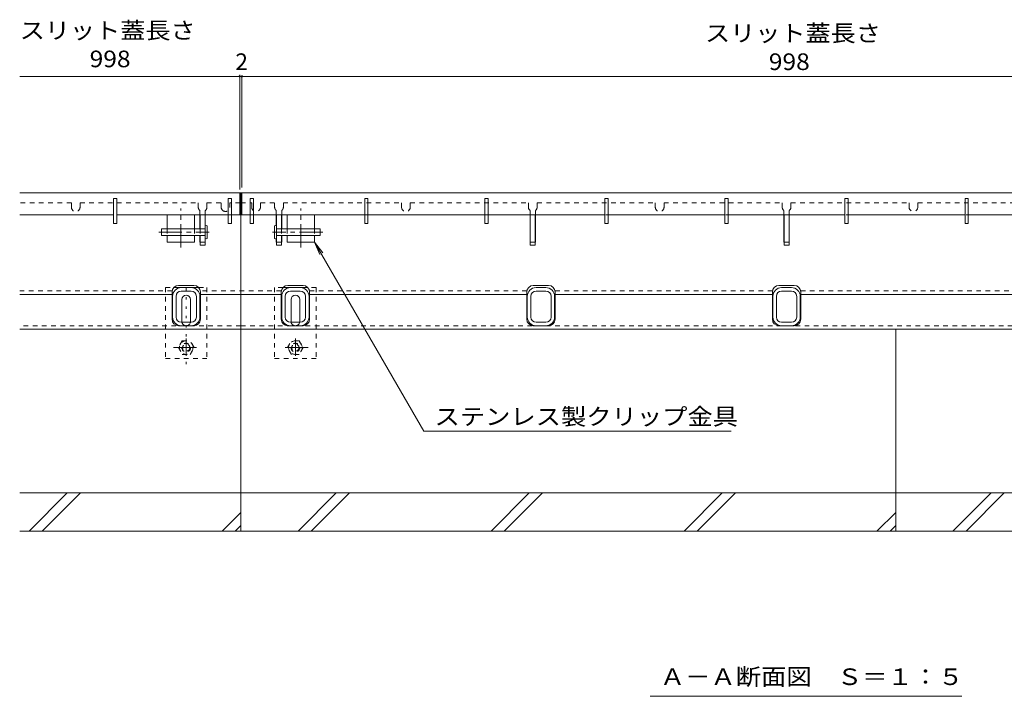
# Model space of a CAD drawing. Units: millimetres. Extents: x -1888 to 1925, y -1331 to 1366.
# Drawn here: x -1640 to -738, y -1068 to -448 of the extents above; entities that cross this region are included whole.
import ezdxf

# ---------------------------------------------------------------- set-up
doc = ezdxf.new("R2010")
doc.units = ezdxf.units.MM
doc.header["$LTSCALE"] = 5
for name, pattern in [('JWW_CENTER1', [6.773333, 4.233333, -0.846667, 0.846667, -0.846667]), ('JWW_DASHED1', [1.693333, 0.846667, -0.846667]), ('JWW_DASHED2', [3.386667, 1.693333, -1.693333]), ('JWW_HOJO', [1.693333, -1.27, 0.423333])]:
    doc.linetypes.add(name, pattern=pattern)
for name, color, linetype in [('0055_アルミ建具_', 7, 'Continuous'), ('0108_天井情報・', 7, 'Continuous'), ('02寸法D1_', 7, 'Continuous'), ('03本体__3', 7, 'Continuous'), ('10ゴム__3', 7, 'Continuous'), ('10ゴムD11', 7, 'Continuous'), ('10ゴムD13', 7, 'Continuous'), ('10ﾎﾞﾙﾄ__1', 7, 'Continuous'), ('A_床ライン引きB', 7, 'Continuous'), ('A_避難通路', 7, 'Continuous'), ('OUTLINE-0', 7, 'Continuous')]:
    doc.layers.add(name, color=color, linetype=linetype)
doc.styles.add('ＭＳ ゴシック', font='txt', dxfattribs={"height": 1})

msp = doc.modelspace()

# ---------------------------------------------------------------- linework, layer by layer
at = {"layer": '0055_アルミ建具_', "color": 7, "linetype": 'Continuous', "lineweight": 9}
for p, q in [((-1370.37, -651.84), (-1362.76, -661.76)), ((-1370.37, -651.84), (-1365.59, -663.39)), ((-1370.37, -651.84), (-1270.29, -825.18)), ((-1270.29, -825.18), (-988.58, -825.18)), ((-1062.92, -1068.22), (-777.42, -1068.22))]:
    msp.add_line(p, q, dxfattribs=at)
at = {"layer": '0108_天井情報・', "color": 7, "linetype": 'Continuous', "lineweight": 9}
for p, q in [((-235.3, -500.03), (-1640.43, -500.03)), ((-1438.87, -498.53), (-1438.87, -603.69)), ((-1436.87, -500.03), (-1436.87, -601.9))]:
    msp.add_line(p, q, dxfattribs=at)
at = {"layer": '0108_天井情報・', "color": 7, "linetype": 'JWW_HOJO', "lineweight": 9}
msp.add_line((-1520.56, -606.84), (-1640.43, -606.84), dxfattribs=at)
at = {"layer": '0108_天井情報・', "color": 7, "linetype": 'Continuous', "lineweight": 9, "const_width": 1}
for points in [[(-1438.37, -500.03, 0.414214), (-1438.87, -499.53, 0.414214), (-1439.37, -500.03, 0.414214), (-1438.87, -500.53, 0.414214)], [(-1436.37, -500.03, 0.414214), (-1436.87, -499.53, 0.414214), (-1437.37, -500.03, 0.414214), (-1436.87, -500.53, 0.414214)]]:
    msp.add_lwpolyline(points, format="xyb", close=True, dxfattribs=at)
at = {"layer": '02寸法D1_', "color": 6, "linetype": 'Continuous', "lineweight": 9}
for p, q in [((-1438.87, -606.84), (-1436.87, -606.84)), ((-1437.87, -626.84), (-1437.87, -606.84)), ((-1438.87, -626.84), (-1436.87, -626.84))]:
    msp.add_line(p, q, dxfattribs=at)
at = {"layer": '03本体__3', "color": 3, "linetype": 'JWW_DASHED1', "lineweight": 9}
for p, q in [((-1470.37, -626.84), (-1475.37, -626.84)), ((-1405.37, -626.84), (-1400.37, -626.84)), ((-1172.87, -626.84), (-1167.87, -626.84)), ((-940.37, -626.84), (-935.37, -626.84))]:
    msp.add_line(p, q, dxfattribs=at)
at = {"layer": '03本体__3', "color": 211, "linetype": 'Continuous', "lineweight": 5}
for p, q in [((-1470.62, -626.84), (-1475.12, -626.84)), ((-1475.12, -626.84), (-1475.12, -639.84)), ((-1470.62, -626.84), (-1470.62, -654.84)), ((-1405.12, -626.84), (-1405.12, -654.84)), ((-1405.12, -626.84), (-1400.62, -626.84)), ((-1400.62, -626.84), (-1400.62, -639.84)), ((-1172.62, -626.84), (-1172.62, -654.84)), ((-1172.62, -626.84), (-1168.12, -626.84)), ((-1168.12, -626.84), (-1168.12, -654.84)), ((-940.12, -626.84), (-940.12, -654.84)), ((-940.12, -626.84), (-935.62, -626.84)), ((-935.62, -626.84), (-935.62, -654.84)), ((-1475.12, -645.84), (-1475.12, -654.84)), ((-1400.62, -645.84), (-1400.62, -654.84)), ((-1470.62, -654.84), (-1475.12, -654.84)), ((-1405.12, -654.84), (-1400.62, -654.84)), ((-1172.62, -654.84), (-1168.12, -654.84)), ((-940.12, -654.84), (-935.62, -654.84)), ((-1492.37, -693.64), (-1483.37, -693.64)), ((-1383.37, -693.64), (-1392.37, -693.64)), ((-1167.37, -693.64), (-1158.37, -693.64)), ((-942.37, -693.64), (-933.37, -693.64)), ((-1500.37, -720.64), (-1500.37, -701.64)), ((-1497.17, -720.64), (-1497.17, -701.64)), ((-1492.37, -696.84), (-1483.37, -696.84)), ((-1478.57, -720.64), (-1478.57, -701.64)), ((-1475.37, -720.64), (-1475.37, -701.64)), ((-1400.37, -720.64), (-1400.37, -701.64)), ((-1397.17, -720.64), (-1397.17, -701.64)), ((-1383.37, -696.84), (-1392.37, -696.84)), ((-1378.57, -720.64), (-1378.57, -701.64)), ((-1375.37, -720.64), (-1375.37, -701.64)), ((-1175.37, -720.64), (-1175.37, -701.64)), ((-1172.17, -720.64), (-1172.17, -701.64)), ((-1167.37, -696.84), (-1158.37, -696.84)), ((-1153.57, -720.64), (-1153.57, -701.64)), ((-1150.37, -720.64), (-1150.37, -701.64)), ((-950.37, -720.64), (-950.37, -701.64)), ((-947.17, -720.64), (-947.17, -701.64)), ((-942.37, -696.84), (-933.37, -696.84)), ((-928.57, -720.64), (-928.57, -701.64)), ((-925.37, -720.64), (-925.37, -701.64)), ((-1492.37, -725.44), (-1483.37, -725.44)), ((-1492.37, -728.64), (-1483.37, -728.64)), ((-1383.37, -725.44), (-1392.37, -725.44)), ((-1383.37, -728.64), (-1392.37, -728.64)), ((-1167.37, -725.44), (-1158.37, -725.44)), ((-1167.37, -728.64), (-1158.37, -728.64)), ((-942.37, -725.44), (-933.37, -725.44)), ((-942.37, -728.64), (-933.37, -728.64))]:
    msp.add_line(p, q, dxfattribs=at)
at = {"layer": '03本体__3', "color": 211, "linetype": 'JWW_DASHED1', "lineweight": 5}
for p, q in [((-1475.12, -651.84), (-1470.62, -651.84)), ((-1400.62, -651.84), (-1405.12, -651.84)), ((-1168.12, -651.84), (-1172.62, -651.84)), ((-935.62, -651.84), (-940.12, -651.84))]:
    msp.add_line(p, q, dxfattribs=at)
at = {"layer": '03本体__3', "color": 211, "linetype": 'Continuous', "lineweight": 5}
for centre, radius, start, end in [((-1492.37, -701.64), 8, 90, 180), ((-1483.37, -701.64), 8, 0, 90), ((-1392.37, -701.64), 8, 90, 180), ((-1383.37, -701.64), 8, 0, 90), ((-1167.37, -701.64), 8, 90, 180), ((-1158.37, -701.64), 8, 0, 90), ((-942.37, -701.64), 8, 90, 180), ((-933.37, -701.64), 8, 0, 90), ((-1492.37, -701.64), 4.8, 90, 180), ((-1483.37, -701.64), 4.8, 0, 90), ((-1392.37, -701.64), 4.8, 90, 180), ((-1383.37, -701.64), 4.8, 0, 90), ((-1167.37, -701.64), 4.8, 90, 180), ((-1158.37, -701.64), 4.8, 0, 90), ((-942.37, -701.64), 4.8, 90, 180), ((-933.37, -701.64), 4.8, 0, 90), ((-1492.37, -720.64), 8, 180, 270), ((-1492.37, -720.64), 4.8, 180, 270), ((-1483.37, -720.64), 8, 270, 0), ((-1483.37, -720.64), 4.8, 270, 0), ((-1392.37, -720.64), 8, 180, 270), ((-1392.37, -720.64), 4.8, 180, 270), ((-1383.37, -720.64), 8, 270, 0), ((-1383.37, -720.64), 4.8, 270, 0), ((-1167.37, -720.64), 8, 180, 270), ((-1167.37, -720.64), 4.8, 180, 270), ((-1158.37, -720.64), 8, 270, 0), ((-1158.37, -720.64), 4.8, 270, 0), ((-942.37, -720.64), 8, 180, 270), ((-942.37, -720.64), 4.8, 180, 270), ((-933.37, -720.64), 8, 270, 0), ((-933.37, -720.64), 4.8, 270, 0)]:
    msp.add_arc(centre, radius, start, end, dxfattribs=at)
at = {"layer": '10ゴム__3', "color": 30, "linetype": 'JWW_DASHED1', "lineweight": 5}
for p, q in [((-1506.87, -693.64), (-1506.87, -758.64)), ((-1506.87, -693.64), (-1499.34, -693.64)), ((-1476.4, -693.64), (-1468.87, -693.64)), ((-1468.87, -693.64), (-1468.87, -758.64)), ((-1406.87, -693.64), (-1406.87, -758.64)), ((-1399.34, -693.64), (-1406.87, -693.64)), ((-1368.87, -693.64), (-1376.4, -693.64)), ((-1368.87, -693.64), (-1368.87, -758.64)), ((-1491.46, -742.41), (-1495.06, -748.64)), ((-1495.06, -748.64), (-1491.46, -754.87)), ((-1491.46, -742.41), (-1484.37, -742.41)), ((-1480.68, -748.64), (-1484.27, -742.41)), ((-1484.27, -754.87), (-1480.68, -748.64)), ((-1395.06, -748.64), (-1391.46, -742.41)), ((-1391.46, -754.87), (-1395.06, -748.64)), ((-1384.27, -742.41), (-1391.37, -742.41)), ((-1384.27, -742.41), (-1380.68, -748.64)), ((-1380.68, -748.64), (-1384.27, -754.87)), ((-1491.46, -754.87), (-1484.27, -754.87)), ((-1384.27, -754.87), (-1391.46, -754.87)), ((-1506.87, -758.64), (-1468.87, -758.64)), ((-1368.87, -758.64), (-1406.87, -758.64))]:
    msp.add_line(p, q, dxfattribs=at)
at = {"layer": '10ゴム__3', "color": 30, "linetype": 'Continuous', "lineweight": 5}
for p, q in [((-1499.34, -693.64), (-1476.4, -693.64)), ((-1376.4, -693.64), (-1399.34, -693.64)), ((-1491.87, -724.64), (-1491.87, -704.64)), ((-1483.87, -724.64), (-1483.87, -704.64)), ((-1391.87, -724.64), (-1391.87, -704.64)), ((-1383.87, -724.64), (-1383.87, -704.64))]:
    msp.add_line(p, q, dxfattribs=at)
at = {"layer": '10ゴム__3', "color": 30, "linetype": 'JWW_DASHED1', "lineweight": 5}
for centre, radius in [((-1487.87, -748.64), 6.23), ((-1487.87, -748.64), 4), ((-1487.87, -748.64), 3.3), ((-1387.87, -748.64), 6.23), ((-1387.87, -748.64), 4), ((-1387.87, -748.64), 3.3)]:
    msp.add_circle(centre, radius, dxfattribs=at)
at = {"layer": '10ゴム__3', "color": 30, "linetype": 'Continuous', "lineweight": 5}
for centre, start, end in [((-1487.87, -704.64), 0, 180), ((-1387.87, -704.64), 0, 180), ((-1487.87, -724.64), 180, 191.53696), ((-1487.87, -724.64), 348.46304, 0), ((-1387.87, -724.64), 180, 191.53696), ((-1387.87, -724.64), 348.46304, 0)]:
    msp.add_arc(centre, 4, start, end, dxfattribs=at)
at = {"layer": '10ゴム__3', "color": 30, "linetype": 'JWW_DASHED2', "lineweight": 5}
for centre, start, end in [((-1487.87, -724.64), 191.53696, 205.15066), ((-1487.87, -724.64), 205.15066, 334.84934), ((-1487.87, -724.64), 334.84934, 348.46304), ((-1387.87, -724.64), 191.53696, 205.15066), ((-1387.87, -724.64), 205.15066, 334.84934), ((-1387.87, -724.64), 334.84934, 348.46304)]:
    msp.add_arc(centre, 4, start, end, dxfattribs=at)
at = {"layer": '10ゴムD11', "color": 6, "linetype": 'Continuous', "lineweight": 9}
for p, q in [((-1510.62, -639.84), (-1510.62, -645.84)), ((-1470.62, -639.84), (-1510.62, -639.84)), ((-1470.62, -637.14), (-1470.62, -648.51)), ((-1468.62, -637.14), (-1468.62, -648.54)), ((-1407.12, -637.14), (-1407.12, -648.54)), ((-1405.12, -637.14), (-1405.12, -648.51)), ((-1405.12, -639.84), (-1365.12, -639.84)), ((-1365.12, -639.84), (-1365.12, -645.84)), ((-1470.62, -645.84), (-1510.62, -645.84)), ((-1405.12, -645.84), (-1365.12, -645.84))]:
    msp.add_line(p, q, dxfattribs=at)
at = {"layer": '10ゴムD11', "color": 6, "linetype": 'JWW_DASHED1', "lineweight": 9}
for p, q in [((-1475.12, -639.84), (-1475.12, -645.84)), ((-1400.62, -639.84), (-1400.62, -645.84))]:
    msp.add_line(p, q, dxfattribs=at)
at = {"layer": '10ゴムD11', "color": 6, "linetype": 'JWW_CENTER1', "lineweight": 9}
for p, q in [((-1512.91, -642.84), (-1466.86, -642.84)), ((-1362.83, -642.84), (-1408.87, -642.84))]:
    msp.add_line(p, q, dxfattribs=at)
at = {"layer": '10ゴムD11', "color": 6, "linetype": 'Continuous', "lineweight": 9}
for centre, start, end in [((-1469.62, -638.66), 56.60151, 123.39849), ((-1406.12, -638.66), 56.60151, 123.39849), ((-1469.62, -647.02), 236.60151, 303.39849), ((-1406.12, -647.02), 236.60151, 303.39849)]:
    msp.add_arc(centre, 1.82, start, end, dxfattribs=at)
at = {"layer": '10ゴムD13', "color": 7, "linetype": 'JWW_CENTER1', "lineweight": 9}
for p, q in [((-1492.87, -656.77), (-1492.87, -621.27)), ((-1382.87, -656.77), (-1382.87, -621.27))]:
    msp.add_line(p, q, dxfattribs=at)
at = {"layer": '10ゴムD13', "color": 6, "linetype": 'Continuous', "lineweight": 9}
for p, q in [((-1505.37, -626.84), (-1480.37, -626.84)), ((-1505.37, -626.84), (-1505.37, -639.84)), ((-1480.37, -626.84), (-1480.37, -639.84)), ((-1370.37, -626.84), (-1395.37, -626.84)), ((-1395.37, -626.84), (-1395.37, -639.84)), ((-1370.37, -626.84), (-1370.37, -639.84)), ((-1505.37, -645.84), (-1505.37, -651.84)), ((-1480.37, -645.84), (-1480.37, -651.84)), ((-1395.37, -645.84), (-1395.37, -651.84)), ((-1370.37, -645.84), (-1370.37, -651.84)), ((-1505.37, -651.84), (-1480.37, -651.84)), ((-1370.37, -651.84), (-1395.37, -651.84))]:
    msp.add_line(p, q, dxfattribs=at)
at = {"layer": '10ゴムD13', "color": 6, "linetype": 'JWW_DASHED1', "lineweight": 9}
for p, q in [((-1505.37, -639.84), (-1505.37, -645.84)), ((-1480.37, -639.84), (-1480.37, -645.84)), ((-1395.37, -639.84), (-1395.37, -645.84)), ((-1370.37, -639.84), (-1370.37, -645.84))]:
    msp.add_line(p, q, dxfattribs=at)
at = {"layer": '10ﾎﾞﾙﾄ__1', "color": 6, "linetype": 'Continuous', "lineweight": 9}
for p, q in [((-1437.87, -916.84), (-1437.87, -731.84)), ((-837.87, -916.84), (-837.87, -731.84)), ((-235.3, -881.84), (-1640.43, -881.84)), ((-1631.83, -916.84), (-1596.83, -881.84)), ((-1619.8, -916.84), (-1584.8, -881.84)), ((-1385.43, -916.84), (-1350.43, -881.84)), ((-1373.4, -916.84), (-1338.4, -881.84)), ((-1208.63, -916.84), (-1173.63, -881.84)), ((-1196.6, -916.84), (-1161.6, -881.84)), ((-1031.83, -916.84), (-996.83, -881.84)), ((-1019.8, -916.84), (-984.8, -881.84)), ((-785.43, -916.84), (-750.43, -881.84)), ((-773.4, -916.84), (-738.4, -881.84)), ((-1455.03, -916.84), (-1437.87, -899.68)), ((-855.03, -916.84), (-837.87, -899.68)), ((-1640.43, -916.84), (-235.3, -916.84)), ((-1443, -916.84), (-1437.87, -911.7)), ((-843, -916.84), (-837.87, -911.7))]:
    msp.add_line(p, q, dxfattribs=at)
at = {"layer": 'A_床ライン引きB', "color": 4, "linetype": 'JWW_DASHED1', "lineweight": 9}
for p, q in [((-1593.12, -615.84), (-1640.43, -615.84)), ((-1593.12, -615.84), (-1593.12, -619.84)), ((-1585.12, -615.84), (-1476.87, -615.84)), ((-1585.12, -619.84), (-1585.12, -615.84)), ((-1476.87, -619.84), (-1476.87, -615.84)), ((-1468.87, -615.84), (-1455.87, -615.84)), ((-1468.87, -615.84), (-1468.87, -619.84)), ((-1455.87, -619.84), (-1455.87, -615.84)), ((-1447.87, -615.84), (-1447.87, -619.84)), ((-1438.37, -615.84), (-1447.87, -615.84)), ((-1437.87, -615.84), (-1427.87, -615.84)), ((-1427.87, -615.84), (-1427.87, -619.84)), ((-1419.87, -619.84), (-1419.87, -615.84)), ((-1419.87, -615.84), (-1406.87, -615.84)), ((-1406.87, -615.84), (-1406.87, -619.84)), ((-1398.87, -619.84), (-1398.87, -615.84)), ((-1398.87, -615.84), (-1290.62, -615.84)), ((-1290.62, -619.84), (-1290.62, -615.84)), ((-1282.62, -615.84), (-1282.62, -619.84)), ((-1282.62, -615.84), (-1174.37, -615.84)), ((-1174.37, -615.84), (-1174.37, -619.84)), ((-1166.37, -619.84), (-1166.37, -615.84)), ((-1166.37, -615.84), (-1058.12, -615.84)), ((-1058.12, -615.84), (-1058.12, -619.84)), ((-1050.12, -619.84), (-1050.12, -615.84)), ((-1050.12, -615.84), (-941.87, -615.84)), ((-941.87, -615.84), (-941.87, -619.84)), ((-933.87, -619.84), (-933.87, -615.84)), ((-933.87, -615.84), (-825.62, -615.84)), ((-825.62, -619.84), (-825.62, -615.84)), ((-817.62, -615.84), (-817.62, -619.84)), ((-817.62, -615.84), (-709.37, -615.84)), ((-1475.37, -622.96), (-1475.37, -626.84)), ((-1470.37, -622.96), (-1470.37, -626.84)), ((-1405.37, -622.96), (-1405.37, -626.84)), ((-1400.37, -622.96), (-1400.37, -626.84)), ((-1172.87, -622.96), (-1172.87, -626.84)), ((-1167.87, -622.96), (-1167.87, -626.84)), ((-940.37, -622.96), (-940.37, -626.84)), ((-935.37, -622.96), (-935.37, -626.84)), ((-1640.43, -696.64), (-1500.87, -696.64)), ((-1400.87, -696.64), (-1474.87, -696.64)), ((-1175.87, -696.64), (-1374.87, -696.64)), ((-950.87, -696.64), (-1149.87, -696.64)), ((-924.87, -696.64), (-725.79, -696.64)), ((-1438, -728.64), (-1640.43, -728.64)), ((-1437.74, -728.64), (-438, -728.64))]:
    msp.add_line(p, q, dxfattribs=at)
at = {"layer": 'A_床ライン引きB', "color": 4, "linetype": 'Continuous', "lineweight": 9}
for p, q in [((-1438.37, -615.84), (-1437.37, -615.84)), ((-1437.87, -615.84), (-1437.87, -731.84)), ((-1475.37, -626.84), (-1475.37, -639.84)), ((-1470.37, -626.84), (-1470.37, -637)), ((-1405.37, -626.84), (-1405.37, -637)), ((-1400.37, -626.84), (-1400.37, -639.84)), ((-1172.87, -626.84), (-1172.87, -651.84)), ((-1167.87, -626.84), (-1167.87, -651.84)), ((-940.37, -626.84), (-940.37, -651.84)), ((-935.37, -626.84), (-935.37, -651.84)), ((-1475.37, -645.84), (-1475.37, -651.84)), ((-1470.37, -648.68), (-1470.37, -651.84)), ((-1405.37, -648.68), (-1405.37, -651.84)), ((-1400.37, -645.84), (-1400.37, -651.84)), ((-1475.12, -651.84), (-1475.37, -651.84)), ((-1470.62, -651.84), (-1470.37, -651.84)), ((-1405.12, -651.84), (-1405.37, -651.84)), ((-1400.62, -651.84), (-1400.37, -651.84)), ((-1172.62, -651.84), (-1172.87, -651.84)), ((-1168.12, -651.84), (-1167.87, -651.84)), ((-940.12, -651.84), (-940.37, -651.84)), ((-935.62, -651.84), (-935.37, -651.84)), ((-1480.87, -691.64), (-1494.87, -691.64)), ((-1394.87, -691.64), (-1380.87, -691.64)), ((-1155.87, -691.64), (-1169.87, -691.64)), ((-930.87, -691.64), (-944.87, -691.64)), ((-1640.43, -699.84), (-1500.87, -699.84)), ((-1500.87, -722.64), (-1500.87, -697.64)), ((-1474.87, -722.64), (-1474.87, -697.64)), ((-1400.87, -699.84), (-1474.87, -699.84)), ((-1400.87, -722.64), (-1400.87, -697.64)), ((-1374.87, -722.64), (-1374.87, -697.64)), ((-1175.87, -699.84), (-1374.87, -699.84)), ((-1175.87, -722.64), (-1175.87, -697.64)), ((-1149.87, -722.64), (-1149.87, -697.64)), ((-950.87, -699.84), (-1149.87, -699.84)), ((-950.87, -722.64), (-950.87, -697.64)), ((-924.87, -722.64), (-924.87, -697.64)), ((-924.87, -699.84), (-725.87, -699.84)), ((-1480.87, -728.64), (-1494.87, -728.64)), ((-1394.87, -728.64), (-1380.87, -728.64)), ((-1155.87, -728.64), (-1169.87, -728.64)), ((-930.87, -728.64), (-944.87, -728.64)), ((-1640.43, -731.84), (-235.3, -731.84))]:
    msp.add_line(p, q, dxfattribs=at)
at = {"layer": 'A_床ライン引きB', "color": 4, "linetype": 'JWW_DASHED1', "lineweight": 9}
for centre, start, end in [((-1589.12, -619.84), 180, 0), ((-1472.87, -619.84), 180, 231.31781), ((-1472.87, -619.84), 180, 231.31781), ((-1472.87, -619.84), 308.68219, 0), ((-1472.87, -619.84), 308.68219, 0), ((-1451.87, -619.84), 180, 231.31781), ((-1451.87, -619.84), 231.31781, 0), ((-1423.87, -619.84), 180, 308.68219), ((-1423.87, -619.84), 308.68219, 0), ((-1402.87, -619.84), 180, 231.31781), ((-1402.87, -619.84), 180, 231.31781), ((-1402.87, -619.84), 308.68219, 0), ((-1402.87, -619.84), 308.68219, 0), ((-1286.62, -619.84), 180, 0), ((-1170.37, -619.84), 180, 231.31781), ((-1170.37, -619.84), 180, 231.31781), ((-1170.37, -619.84), 308.68219, 0), ((-1170.37, -619.84), 308.68219, 0), ((-1054.12, -619.84), 180, 0), ((-937.87, -619.84), 180, 231.31781), ((-937.87, -619.84), 308.68219, 0), ((-821.62, -619.84), 180, 0)]:
    msp.add_arc(centre, 4, start, end, dxfattribs=at)
at = {"layer": 'A_床ライン引きB', "color": 4, "linetype": 'Continuous', "lineweight": 9}
for centre, start, end in [((-1494.87, -697.64), 90, 180), ((-1480.87, -697.64), 0, 90), ((-1394.87, -697.64), 90, 180), ((-1380.87, -697.64), 0, 90), ((-1169.87, -697.64), 90, 180), ((-1155.87, -697.64), 0, 90), ((-944.87, -697.64), 90, 180), ((-930.87, -697.64), 0, 90), ((-1494.87, -722.64), 180, 270), ((-1480.87, -722.64), 270, 0), ((-1394.87, -722.64), 180, 270), ((-1380.87, -722.64), 270, 0), ((-1169.87, -722.64), 180, 270), ((-1155.87, -722.64), 270, 0), ((-944.87, -722.64), 180, 270), ((-930.87, -722.64), 270, 0)]:
    msp.add_arc(centre, 6, start, end, dxfattribs=at)
at = {"layer": 'A_避難通路', "color": 3, "linetype": 'Continuous', "lineweight": 9}
for p, q in [((-1438.87, -606.84), (-1640.43, -606.84)), ((-1551.37, -611.84), (-1554.37, -611.84)), ((-1554.37, -611.84), (-1554.37, -634.84)), ((-1551.37, -611.84), (-1551.37, -634.84)), ((-1446.37, -611.84), (-1449.37, -611.84)), ((-1449.37, -611.84), (-1449.37, -634.84)), ((-1446.37, -611.84), (-1446.37, -634.84)), ((-1438.87, -626.84), (-1438.87, -606.84)), ((-1436.87, -606.84), (-438.87, -606.84)), ((-1436.87, -626.84), (-1436.87, -606.84)), ((-1429.37, -611.84), (-1426.37, -611.84)), ((-1429.37, -611.84), (-1429.37, -634.84)), ((-1426.37, -611.84), (-1426.37, -634.84)), ((-1324.37, -611.84), (-1321.37, -611.84)), ((-1324.37, -611.84), (-1324.37, -634.84)), ((-1321.37, -611.84), (-1321.37, -634.84)), ((-1214.37, -611.84), (-1211.37, -611.84)), ((-1214.37, -611.84), (-1214.37, -634.84)), ((-1211.37, -611.84), (-1211.37, -634.84)), ((-1104.37, -611.84), (-1101.37, -611.84)), ((-1104.37, -611.84), (-1104.37, -634.84)), ((-1101.37, -611.84), (-1101.37, -634.84)), ((-994.37, -611.84), (-991.37, -611.84)), ((-994.37, -611.84), (-994.37, -634.84)), ((-991.37, -611.84), (-991.37, -634.84)), ((-881.37, -611.84), (-884.37, -611.84)), ((-884.37, -611.84), (-884.37, -634.84)), ((-881.37, -611.84), (-881.37, -634.84)), ((-771.37, -611.84), (-774.37, -611.84)), ((-774.37, -611.84), (-774.37, -634.84)), ((-771.37, -611.84), (-771.37, -634.84)), ((-1640.43, -626.84), (-1554.37, -626.84)), ((-1551.37, -626.84), (-1449.37, -626.84)), ((-1446.37, -626.84), (-1438.87, -626.84)), ((-1429.37, -626.84), (-1436.87, -626.84)), ((-1324.37, -626.84), (-1426.37, -626.84)), ((-1214.37, -626.84), (-1321.37, -626.84)), ((-1104.37, -626.84), (-1211.37, -626.84)), ((-994.37, -626.84), (-1101.37, -626.84)), ((-884.37, -626.84), (-991.37, -626.84)), ((-881.37, -626.84), (-774.37, -626.84)), ((-771.37, -626.84), (-664.37, -626.84)), ((-1551.37, -634.84), (-1554.37, -634.84)), ((-1446.37, -634.84), (-1449.37, -634.84)), ((-1429.37, -634.84), (-1426.37, -634.84)), ((-1324.37, -634.84), (-1321.37, -634.84)), ((-1214.37, -634.84), (-1211.37, -634.84)), ((-1104.37, -634.84), (-1101.37, -634.84)), ((-994.37, -634.84), (-991.37, -634.84)), ((-881.37, -634.84), (-884.37, -634.84)), ((-771.37, -634.84), (-774.37, -634.84))]:
    msp.add_line(p, q, dxfattribs=at)
at = {"layer": 'A_避難通路', "color": 3, "linetype": 'JWW_DASHED1', "lineweight": 9}
for p, q in [((-1449.37, -626.84), (-1446.37, -626.84)), ((-1426.37, -626.84), (-1429.37, -626.84)), ((-438.87, -626.84), (-1324.37, -626.84))]:
    msp.add_line(p, q, dxfattribs=at)
at = {"layer": 'OUTLINE-0', "color": 7, "linetype": 'JWW_HOJO', "lineweight": 9}
msp.add_line((-1487.87, -763.92), (-1487.87, -690.77), dxfattribs=at)
at = {"layer": 'OUTLINE-0', "color": 7, "linetype": 'JWW_CENTER1', "lineweight": 9}
for p, q in [((-1478.42, -748.64), (-1499.73, -748.64)), ((-1487.87, -740.18), (-1487.87, -756.3)), ((-1397.32, -748.64), (-1376.01, -748.64)), ((-1387.87, -740.18), (-1387.87, -756.3))]:
    msp.add_line(p, q, dxfattribs=at)

# ---------------------------------------------------------------- texts
at = {"layer": '0055_アルミ建具_', "color": 2, "linetype": 'Continuous', "lineweight": 9, "style": 'ＭＳ ゴシック'}
for s, width, p in [('スリット蓋長さ', 1.107143, (-1640.38, -465.54)), ('スリット蓋長さ', 1.107143, (-1012.59, -468.1)), ('ステンレス製クリップ金具', 1.114583, (-1260.43, -819.47)), ('Ａ－Ａ断面図\u3000Ｓ＝１：５', 1.114583, (-1053.92, -1057.9))]:
    msp.add_text(s, height=15.24, dxfattribs=dict(at, width=width)).set_placement(p)
at = {"layer": '0108_天井情報・', "color": 2, "linetype": 'Continuous', "lineweight": 211, "style": 'ＭＳ ゴシック', "width": 1.083333}
for p in [(-1576.36, -491.65), (-954.12, -494.21)]:
    msp.add_text('998', height=15.24, dxfattribs=at).set_placement(p)
at = {"layer": '0108_天井情報・', "color": 2, "linetype": 'Continuous', "lineweight": 211, "style": 'ＭＳ ゴシック'}
msp.add_text('2', height=15.24, dxfattribs=at).set_placement((-1442.87, -494.21))

doc.saveas('drawing.dxf')
